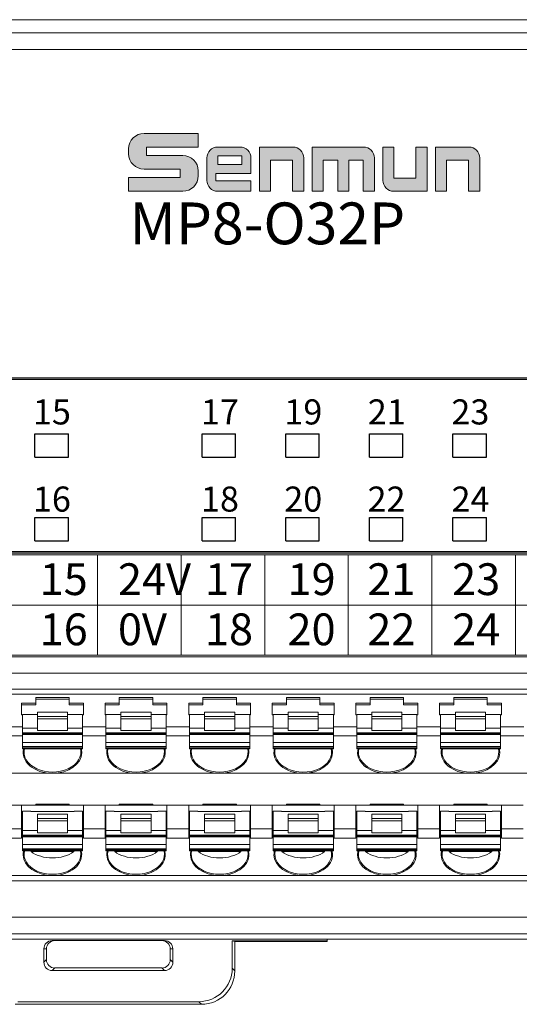
# Model space of a CAD drawing. Units: millimetres. Extents: x -1518 to -147, y 4051 to 4579.
# Drawn here: x -490 to -460, y 4300 to 4358 of the extents above; entities that cross this region are included whole.
import ezdxf

# ---------------------------------------------------------------- set-up
doc = ezdxf.new("R2010")
doc.units = ezdxf.units.MM
doc.layers.get('0').update_dxf_attribs({"lineweight": 18})
doc.layers.add('DIM', color=3, linetype='Continuous', lineweight=13)
doc.layers.add('DWG', color=7, linetype='Continuous', lineweight=30)
doc.styles.add('标准', font='txt', dxfattribs={"width": 0.667})

# ---------------------------------------------------------------- blocks, each defined once
blk = doc.blocks.new('C$68D4088B37A54103B5E420CCE8061EAA_1')
at = {"layer": 'DIM'}
h = blk.add_hatch(color=0, dxfattribs=at)
edge = h.paths.add_edge_path(flags=0)
edge.add_line((5.951, 4.95), (1.32, 4.95))
edge.add_arc((1.32, 3.63), 1.32, 90, 180)
edge.add_line((0, 3.63), (0, 3.211))
edge.add_arc((1.32, 3.211), 1.32, 180, 270)
edge.add_line((1.32, 1.891), (4.414, 1.891))
edge.add_line((4.414, 1.891), (4.414, 1.167))
edge.add_line((4.414, 1.167), (0.001, 1.167))
edge.add_line((0.001, 1.167), (0.001, 0))
edge.add_line((0.001, 0), (4.632, 0))
edge.add_arc((4.632, 1.32), 1.32, 270, 360)
edge.add_line((5.952, 1.32), (5.952, 1.739))
edge.add_arc((4.632, 1.739), 1.32, 0, 90)
edge.add_line((4.632, 3.059), (1.538, 3.059))
edge.add_line((1.538, 3.059), (1.538, 3.783))
edge.add_line((1.538, 3.783), (5.951, 3.783))
edge.add_line((5.951, 3.783), (5.951, 4.95))
h = blk.add_hatch(color=0, dxfattribs=at)
edge = h.paths.add_edge_path(flags=0)
edge.add_arc((9.53, 2.85), 0.93, 359.9994, 450)
edge.add_line((9.53, 3.78), (7.616, 3.78))
edge.add_arc((7.616, 2.85), 0.93, 90, 180)
edge.add_line((6.686, 2.85), (6.686, 0.931))
edge.add_arc((7.616, 0.931), 0.93, 180, 270)
edge.add_line((7.616, 0.001), (10.46, 0.001))
edge.add_line((10.46, 0.001), (10.46, 0.881))
edge.add_line((10.46, 0.881), (7.458, 0.881))
edge.add_line((7.458, 0.881), (7.458, 1.53))
edge.add_line((7.458, 1.53), (10.46, 1.53))
edge.add_line((10.46, 1.53), (10.46, 2.85))
h.paths.add_polyline_path([(7.621, 3.031), (7.621, 2.279), (9.686, 2.279), (9.686, 3.031)], flags=0)
h = blk.add_hatch(color=0, dxfattribs=at)
edge = h.paths.add_edge_path(flags=0)
edge.add_line((14.036, 3.78), (11.19, 3.78))
edge.add_line((11.19, 3.78), (11.19, 0))
edge.add_line((11.19, 0), (12.136, 0))
edge.add_line((12.136, 0), (12.136, 2.655))
edge.add_line((12.136, 2.655), (14.019, 2.655))
edge.add_line((14.019, 2.655), (14.019, 0))
edge.add_line((14.019, 0), (14.966, 0))
edge.add_line((14.966, 0), (14.966, 2.85))
edge.add_arc((14.036, 2.85), 0.93, 0, 90)
edge = h.paths.add_edge_path(flags=0)
edge.add_line((20.069, 3.78), (15.693, 3.78))
edge.add_line((15.693, 3.78), (15.693, 0))
edge.add_line((15.693, 0), (16.64, 0))
edge.add_line((16.64, 0), (16.64, 2.654))
edge.add_line((16.64, 2.654), (17.873, 2.654))
edge.add_line((17.873, 2.654), (17.873, 0))
edge.add_line((17.873, 0), (18.819, 0))
edge.add_line((18.819, 0), (18.819, 2.654))
edge.add_line((18.819, 2.654), (20.053, 2.654))
edge.add_line((20.053, 2.654), (20.053, 0))
edge.add_line((20.053, 0), (20.999, 0))
edge.add_line((20.999, 0), (20.999, 2.85))
edge.add_arc((20.069, 2.85), 0.93, 0, 90)
edge = h.paths.add_edge_path(flags=0)
edge.add_line((22.674, 3.78), (21.728, 3.78))
edge.add_line((21.728, 3.78), (21.728, 0.932))
edge.add_arc((22.658, 0.932), 0.93, 180, 270)
edge.add_line((22.658, 0.002), (25.504, 0.002))
edge.add_line((25.504, 0.002), (25.504, 3.78))
edge.add_line((25.504, 3.78), (24.557, 3.78))
edge.add_line((24.557, 3.78), (24.557, 1.126))
edge.add_line((24.557, 1.126), (22.674, 1.126))
edge.add_line((22.674, 1.126), (22.674, 3.78))
edge = h.paths.add_edge_path(flags=0)
edge.add_line((29.07, 3.78), (26.224, 3.78))
edge.add_line((26.224, 3.78), (26.224, 0))
edge.add_line((26.224, 0), (27.17, 0))
edge.add_line((27.17, 0), (27.17, 2.655))
edge.add_line((27.17, 2.655), (29.054, 2.655))
edge.add_line((29.054, 2.655), (29.054, 0))
edge.add_line((29.054, 0), (30, 0))
edge.add_line((30, 0), (30, 2.85))
edge.add_arc((29.07, 2.85), 0.93, 0, 90)
at = {"layer": 'DIM', "color": 0}
for p, q in [((5.951, 4.95), (1.32, 4.95)), ((5.951, 4.95), (5.951, 3.783)), ((0, 3.63), (0, 3.211)), ((1.538, 3.783), (5.951, 3.783)), ((1.538, 3.783), (1.538, 3.059)), ((7.616, 3.78), (9.53, 3.78)), ((11.19, 0), (11.19, 3.78)), ((11.19, 3.78), (14.036, 3.78)), ((15.693, 0), (15.693, 3.78)), ((15.693, 3.78), (20.069, 3.78)), ((21.728, 3.78), (21.728, 0.932)), ((21.728, 3.78), (22.674, 3.78)), ((22.674, 3.78), (22.674, 1.126)), ((24.557, 1.126), (24.557, 3.78)), ((25.504, 3.78), (24.557, 3.78)), ((25.504, 3.78), (25.504, 0.002)), ((26.224, 0), (26.224, 3.78)), ((26.224, 3.78), (29.07, 3.78)), ((1.538, 3.059), (4.632, 3.059)), ((6.686, 2.85), (6.686, 0.931)), ((9.686, 3.031), (7.621, 3.031)), ((7.621, 3.031), (7.621, 2.279)), ((9.686, 2.279), (9.686, 3.031)), ((10.46, 1.53), (10.46, 2.85)), ((12.136, 0), (12.136, 2.655)), ((14.019, 2.655), (12.136, 2.655)), ((14.019, 0), (14.019, 2.655)), ((14.966, 0), (14.966, 2.85)), ((16.64, 0), (16.64, 2.654)), ((16.64, 2.654), (17.873, 2.654)), ((17.873, 0), (17.873, 2.654)), ((18.819, 0), (18.819, 2.654)), ((18.819, 2.654), (20.053, 2.654)), ((20.053, 0), (20.053, 2.654)), ((20.999, 0), (20.999, 2.85)), ((27.17, 0), (27.17, 2.655)), ((27.17, 2.655), (29.054, 2.655)), ((29.054, 2.655), (29.054, 0)), ((30, 0), (30, 2.85)), ((1.32, 1.891), (4.414, 1.891)), ((4.414, 1.891), (4.414, 1.167)), ((5.952, 1.739), (5.952, 1.32)), ((7.621, 2.279), (9.686, 2.279)), ((0.001, 1.167), (4.414, 1.167)), ((0.001, 1.167), (0.001, 0)), ((7.458, 1.53), (7.458, 0.881)), ((7.458, 1.53), (10.46, 1.53)), ((10.46, 0.881), (7.458, 0.881)), ((10.46, 0.881), (10.46, 0.001)), ((22.674, 1.126), (24.557, 1.126)), ((0.001, 0), (4.632, 0)), ((7.616, 0.001), (10.46, 0.001)), ((11.19, 0), (12.136, 0)), ((14.019, 0), (14.966, 0)), ((15.693, 0), (16.64, 0)), ((17.873, 0), (18.819, 0)), ((20.053, 0), (20.999, 0)), ((25.504, 0.002), (22.658, 0.002)), ((26.224, 0), (27.17, 0)), ((29.054, 0), (30, 0))]:
    blk.add_line(p, q, dxfattribs=at)
for centre, radius, start, end in [((1.32, 3.63), 1.32, 90, 180), ((7.616, 2.85), 0.93, 90, 180), ((9.53, 2.85), 0.93, 359.9994, 90), ((14.036, 2.85), 0.93, 0, 90), ((20.069, 2.85), 0.93, 0, 90), ((29.07, 2.85), 0.93, 0, 90), ((1.32, 3.211), 1.32, 180, 270), ((4.632, 1.739), 1.32, 0, 90), ((4.632, 1.32), 1.32, 270, 0), ((7.616, 0.931), 0.93, 180, 270), ((22.658, 0.932), 0.93, 180, 270)]:
    blk.add_arc(centre, radius, start, end, dxfattribs=at)

msp = doc.modelspace()

# ---------------------------------------------------------------- linework, layer by layer
at = {"linetype": 'Continuous', "lineweight": 0}
for p, q in [((-521.197, 4358.423), (-488.197, 4358.423)), ((-488.197, 4358.423), (-481.197, 4358.423)), ((-481.197, 4358.423), (-448.196, 4358.423)), ((-536.917, 4357.644), (-432.476, 4357.644)), ((-432.476, 4356.649), (-536.917, 4356.649)), ((-441.489, 4337.008), (-534.571, 4337.008)), ((-441.63, 4336.908), (-534.43, 4336.908)), ((-534.571, 4326.508), (-441.489, 4326.508)), ((-534.43, 4326.608), (-441.63, 4326.608)), ((-537.917, 4320.305), (-431.471, 4320.305)), ((-431.476, 4319.339), (-537.917, 4319.339)), ((-431.383, 4318.385), (-538.01, 4318.385)), ((-535.539, 4318.078), (-434.039, 4318.078)), ((-489.039, 4317.871), (-487.039, 4317.871)), ((-489.039, 4317.871), (-489.039, 4317.545)), ((-489.039, 4317.771), (-487.039, 4317.771)), ((-487.039, 4317.545), (-487.039, 4317.871)), ((-484.039, 4317.871), (-482.039, 4317.871)), ((-484.039, 4317.871), (-484.039, 4317.545)), ((-484.039, 4317.771), (-482.039, 4317.771)), ((-482.039, 4317.545), (-482.039, 4317.871)), ((-479.039, 4317.871), (-477.039, 4317.871)), ((-479.039, 4317.871), (-479.039, 4317.545)), ((-479.039, 4317.771), (-477.039, 4317.771)), ((-477.039, 4317.545), (-477.039, 4317.871)), ((-474.039, 4317.871), (-472.039, 4317.871)), ((-474.039, 4317.871), (-474.039, 4317.545)), ((-474.039, 4317.771), (-472.039, 4317.771)), ((-472.039, 4317.545), (-472.039, 4317.871)), ((-469.039, 4317.871), (-469.039, 4317.545)), ((-469.039, 4317.871), (-467.039, 4317.871)), ((-469.039, 4317.771), (-467.039, 4317.771)), ((-467.039, 4317.545), (-467.039, 4317.871)), ((-464.039, 4317.871), (-464.039, 4317.545)), ((-464.039, 4317.871), (-462.039, 4317.871)), ((-464.039, 4317.771), (-462.039, 4317.771)), ((-462.039, 4317.545), (-462.039, 4317.871)), ((-489.039, 4317.545), (-489.889, 4317.545)), ((-489.889, 4317.545), (-489.889, 4316.838)), ((-489.889, 4317.438), (-489.039, 4317.438)), ((-489.039, 4317.438), (-489.039, 4317.545)), ((-487.139, 4317.008), (-488.939, 4317.008)), ((-488.939, 4317.008), (-488.939, 4316.751)), ((-487.139, 4316.751), (-487.139, 4317.008)), ((-486.189, 4317.545), (-487.039, 4317.545)), ((-487.039, 4317.545), (-487.039, 4317.438)), ((-487.039, 4317.438), (-486.189, 4317.438)), ((-486.189, 4317.545), (-486.189, 4316.838)), ((-484.039, 4317.545), (-484.889, 4317.545)), ((-484.889, 4317.545), (-484.889, 4316.838)), ((-484.889, 4317.438), (-484.039, 4317.438)), ((-484.039, 4317.438), (-484.039, 4317.545)), ((-482.139, 4317.008), (-483.939, 4317.008)), ((-483.939, 4317.008), (-483.939, 4316.751)), ((-482.139, 4316.751), (-482.139, 4317.008)), ((-481.189, 4317.545), (-482.039, 4317.545)), ((-482.039, 4317.545), (-482.039, 4317.438)), ((-482.039, 4317.438), (-481.189, 4317.438)), ((-481.189, 4317.545), (-481.189, 4316.838)), ((-479.039, 4317.545), (-479.889, 4317.545)), ((-479.889, 4317.545), (-479.889, 4316.838)), ((-479.889, 4317.438), (-479.039, 4317.438)), ((-479.039, 4317.438), (-479.039, 4317.545)), ((-477.139, 4317.008), (-478.939, 4317.008)), ((-478.939, 4317.008), (-478.939, 4316.751)), ((-477.139, 4316.751), (-477.139, 4317.008)), ((-476.189, 4317.545), (-477.039, 4317.545)), ((-477.039, 4317.545), (-477.039, 4317.438)), ((-477.039, 4317.438), (-476.189, 4317.438)), ((-476.189, 4317.545), (-476.189, 4316.838)), ((-474.039, 4317.545), (-474.889, 4317.545)), ((-474.889, 4317.545), (-474.889, 4316.838)), ((-474.889, 4317.438), (-474.039, 4317.438)), ((-474.039, 4317.438), (-474.039, 4317.545)), ((-472.139, 4317.008), (-473.939, 4317.008)), ((-473.939, 4317.008), (-473.939, 4316.751)), ((-472.139, 4316.751), (-472.139, 4317.008)), ((-471.189, 4317.545), (-472.039, 4317.545)), ((-472.039, 4317.545), (-472.039, 4317.438)), ((-472.039, 4317.438), (-471.189, 4317.438)), ((-471.189, 4317.545), (-471.189, 4316.838)), ((-469.039, 4317.545), (-469.889, 4317.545)), ((-469.889, 4317.545), (-469.889, 4316.838)), ((-469.889, 4317.438), (-469.039, 4317.438)), ((-469.039, 4317.438), (-469.039, 4317.545)), ((-467.139, 4317.008), (-468.939, 4317.008)), ((-468.939, 4317.008), (-468.939, 4316.751)), ((-467.139, 4316.751), (-467.139, 4317.008)), ((-466.189, 4317.545), (-467.039, 4317.545)), ((-467.039, 4317.545), (-467.039, 4317.438)), ((-467.039, 4317.438), (-466.189, 4317.438)), ((-466.189, 4317.545), (-466.189, 4316.838)), ((-464.039, 4317.545), (-464.889, 4317.545)), ((-464.889, 4317.545), (-464.889, 4316.838)), ((-464.889, 4317.438), (-464.039, 4317.438)), ((-464.039, 4317.438), (-464.039, 4317.545)), ((-462.139, 4317.008), (-463.939, 4317.008)), ((-463.939, 4317.008), (-463.939, 4316.751)), ((-462.139, 4316.751), (-462.139, 4317.008)), ((-461.189, 4317.545), (-462.039, 4317.545)), ((-462.039, 4317.545), (-462.039, 4317.438)), ((-462.039, 4317.438), (-461.189, 4317.438)), ((-461.189, 4317.545), (-461.189, 4316.838)), ((-489.889, 4316.838), (-489.839, 4316.838)), ((-489.839, 4316.855), (-489.839, 4316.044)), ((-489.839, 4316.855), (-488.939, 4316.855)), ((-488.939, 4316.751), (-487.139, 4316.751)), ((-488.939, 4316.751), (-488.939, 4316.609)), ((-487.139, 4316.609), (-488.939, 4316.609)), ((-488.939, 4316.609), (-488.939, 4315.902)), ((-487.139, 4316.855), (-486.239, 4316.855)), ((-487.139, 4316.609), (-487.139, 4316.751)), ((-487.139, 4315.902), (-487.139, 4316.609)), ((-486.239, 4316.044), (-486.239, 4316.855)), ((-486.239, 4316.838), (-486.189, 4316.838)), ((-484.889, 4316.838), (-484.839, 4316.838)), ((-484.839, 4316.855), (-484.839, 4316.044)), ((-484.839, 4316.855), (-483.939, 4316.855)), ((-483.939, 4316.751), (-482.139, 4316.751)), ((-483.939, 4316.751), (-483.939, 4316.609)), ((-482.139, 4316.609), (-483.939, 4316.609)), ((-483.939, 4316.609), (-483.939, 4315.902)), ((-482.139, 4316.855), (-481.239, 4316.855)), ((-482.139, 4316.609), (-482.139, 4316.751)), ((-482.139, 4315.902), (-482.139, 4316.609)), ((-481.239, 4316.044), (-481.239, 4316.855)), ((-481.239, 4316.838), (-481.189, 4316.838)), ((-479.889, 4316.838), (-479.839, 4316.838)), ((-479.839, 4316.855), (-479.839, 4316.044)), ((-479.839, 4316.855), (-478.939, 4316.855)), ((-478.939, 4316.751), (-477.139, 4316.751)), ((-478.939, 4316.751), (-478.939, 4316.609)), ((-477.139, 4316.609), (-478.939, 4316.609)), ((-478.939, 4316.609), (-478.939, 4315.902)), ((-477.139, 4316.855), (-476.239, 4316.855)), ((-477.139, 4316.609), (-477.139, 4316.751)), ((-477.139, 4315.902), (-477.139, 4316.609)), ((-476.239, 4316.044), (-476.239, 4316.855)), ((-476.239, 4316.838), (-476.189, 4316.838)), ((-474.889, 4316.838), (-474.839, 4316.838)), ((-474.839, 4316.855), (-474.839, 4316.044)), ((-474.839, 4316.855), (-473.939, 4316.855)), ((-473.939, 4316.751), (-472.139, 4316.751)), ((-473.939, 4316.751), (-473.939, 4316.609)), ((-472.139, 4316.609), (-473.939, 4316.609)), ((-473.939, 4316.609), (-473.939, 4315.902)), ((-472.139, 4316.855), (-471.239, 4316.855)), ((-472.139, 4316.609), (-472.139, 4316.751)), ((-472.139, 4315.902), (-472.139, 4316.609)), ((-471.239, 4316.044), (-471.239, 4316.855)), ((-471.239, 4316.838), (-471.189, 4316.838)), ((-469.889, 4316.838), (-469.839, 4316.838)), ((-469.839, 4316.855), (-469.839, 4316.044)), ((-469.839, 4316.855), (-468.939, 4316.855)), ((-468.939, 4316.751), (-467.139, 4316.751)), ((-468.939, 4316.751), (-468.939, 4316.609)), ((-467.139, 4316.609), (-468.939, 4316.609)), ((-468.939, 4316.609), (-468.939, 4315.902)), ((-467.139, 4316.855), (-466.239, 4316.855)), ((-467.139, 4316.609), (-467.139, 4316.751)), ((-467.139, 4315.902), (-467.139, 4316.609)), ((-466.239, 4316.044), (-466.239, 4316.855)), ((-466.239, 4316.838), (-466.189, 4316.838)), ((-464.889, 4316.838), (-464.839, 4316.838)), ((-464.839, 4316.855), (-464.839, 4316.044)), ((-464.839, 4316.855), (-463.939, 4316.855)), ((-463.939, 4316.751), (-462.139, 4316.751)), ((-463.939, 4316.751), (-463.939, 4316.609)), ((-462.139, 4316.609), (-463.939, 4316.609)), ((-463.939, 4316.609), (-463.939, 4315.902)), ((-462.139, 4316.855), (-461.239, 4316.855)), ((-462.139, 4316.609), (-462.139, 4316.751)), ((-462.139, 4315.902), (-462.139, 4316.609)), ((-461.239, 4316.044), (-461.239, 4316.855)), ((-461.239, 4316.838), (-461.189, 4316.838)), ((-489.839, 4316.13), (-491.239, 4316.13)), ((-489.839, 4316.044), (-488.939, 4316.044)), ((-489.839, 4316.044), (-489.839, 4315.761)), ((-488.939, 4315.902), (-487.139, 4315.902)), ((-487.139, 4316.044), (-486.239, 4316.044)), ((-484.839, 4316.13), (-486.239, 4316.13)), ((-486.239, 4315.761), (-486.239, 4316.044)), ((-484.839, 4316.044), (-483.939, 4316.044)), ((-484.839, 4316.044), (-484.839, 4315.761)), ((-483.939, 4315.902), (-482.139, 4315.902)), ((-482.139, 4316.044), (-481.239, 4316.044)), ((-479.839, 4316.13), (-481.239, 4316.13)), ((-481.239, 4315.761), (-481.239, 4316.044)), ((-479.839, 4316.044), (-478.939, 4316.044)), ((-479.839, 4316.044), (-479.839, 4315.761)), ((-478.939, 4315.902), (-477.139, 4315.902)), ((-477.139, 4316.044), (-476.239, 4316.044)), ((-474.839, 4316.13), (-476.239, 4316.13)), ((-476.239, 4315.761), (-476.239, 4316.044)), ((-474.839, 4316.044), (-473.939, 4316.044)), ((-474.839, 4316.044), (-474.839, 4315.761)), ((-473.939, 4315.902), (-472.139, 4315.902)), ((-472.139, 4316.044), (-471.239, 4316.044)), ((-469.839, 4316.13), (-471.239, 4316.13)), ((-471.239, 4315.761), (-471.239, 4316.044)), ((-469.839, 4316.044), (-468.939, 4316.044)), ((-469.839, 4316.044), (-469.839, 4315.761)), ((-468.939, 4315.902), (-467.139, 4315.902)), ((-467.139, 4316.044), (-466.239, 4316.044)), ((-464.839, 4316.13), (-466.239, 4316.13)), ((-466.239, 4315.761), (-466.239, 4316.044)), ((-464.839, 4316.044), (-463.939, 4316.044)), ((-464.839, 4316.044), (-464.839, 4315.761)), ((-463.939, 4315.902), (-462.139, 4315.902)), ((-462.139, 4316.044), (-461.239, 4316.044)), ((-459.839, 4316.13), (-461.239, 4316.13)), ((-461.239, 4315.761), (-461.239, 4316.044)), ((-489.839, 4315.583), (-491.239, 4315.583)), ((-486.239, 4315.761), (-489.839, 4315.761)), ((-489.839, 4315.761), (-489.839, 4315.724)), ((-489.839, 4315.724), (-489.839, 4315.665)), ((-489.839, 4315.724), (-486.239, 4315.724)), ((-489.839, 4315.665), (-486.239, 4315.665)), ((-489.839, 4315.665), (-489.839, 4315.195)), ((-486.239, 4315.724), (-486.239, 4315.761)), ((-486.239, 4315.665), (-486.239, 4315.724)), ((-486.239, 4315.195), (-486.239, 4315.665)), ((-484.839, 4315.583), (-486.239, 4315.583)), ((-481.239, 4315.761), (-484.839, 4315.761)), ((-484.839, 4315.761), (-484.839, 4315.724)), ((-484.839, 4315.724), (-484.839, 4315.665)), ((-484.839, 4315.724), (-481.239, 4315.724)), ((-484.839, 4315.665), (-481.239, 4315.665)), ((-484.839, 4315.665), (-484.839, 4315.195)), ((-481.239, 4315.724), (-481.239, 4315.761)), ((-481.239, 4315.665), (-481.239, 4315.724)), ((-481.239, 4315.195), (-481.239, 4315.665)), ((-479.839, 4315.583), (-481.239, 4315.583)), ((-476.239, 4315.761), (-479.839, 4315.761)), ((-479.839, 4315.761), (-479.839, 4315.724)), ((-479.839, 4315.724), (-479.839, 4315.665)), ((-479.839, 4315.724), (-476.239, 4315.724)), ((-479.839, 4315.665), (-476.239, 4315.665)), ((-479.839, 4315.665), (-479.839, 4315.195)), ((-476.239, 4315.724), (-476.239, 4315.761)), ((-476.239, 4315.665), (-476.239, 4315.724)), ((-476.239, 4315.195), (-476.239, 4315.665)), ((-474.839, 4315.583), (-476.239, 4315.583)), ((-471.239, 4315.761), (-474.839, 4315.761)), ((-474.839, 4315.761), (-474.839, 4315.724)), ((-474.839, 4315.724), (-474.839, 4315.665)), ((-474.839, 4315.724), (-471.239, 4315.724)), ((-474.839, 4315.665), (-471.239, 4315.665)), ((-474.839, 4315.665), (-474.839, 4315.195)), ((-471.239, 4315.724), (-471.239, 4315.761)), ((-471.239, 4315.665), (-471.239, 4315.724)), ((-471.239, 4315.195), (-471.239, 4315.665)), ((-469.839, 4315.583), (-471.239, 4315.583)), ((-466.239, 4315.761), (-469.839, 4315.761)), ((-469.839, 4315.761), (-469.839, 4315.724)), ((-469.839, 4315.724), (-469.839, 4315.665)), ((-469.839, 4315.724), (-466.239, 4315.724)), ((-469.839, 4315.665), (-466.239, 4315.665)), ((-469.839, 4315.665), (-469.839, 4315.195)), ((-466.239, 4315.724), (-466.239, 4315.761)), ((-466.239, 4315.665), (-466.239, 4315.724)), ((-466.239, 4315.195), (-466.239, 4315.665)), ((-464.839, 4315.583), (-466.239, 4315.583)), ((-461.239, 4315.761), (-464.839, 4315.761)), ((-464.839, 4315.761), (-464.839, 4315.724)), ((-464.839, 4315.724), (-464.839, 4315.665)), ((-464.839, 4315.724), (-461.239, 4315.724)), ((-464.839, 4315.665), (-461.239, 4315.665)), ((-464.839, 4315.665), (-464.839, 4315.195)), ((-461.239, 4315.724), (-461.239, 4315.761)), ((-461.239, 4315.665), (-461.239, 4315.724)), ((-461.239, 4315.195), (-461.239, 4315.665)), ((-459.839, 4315.583), (-461.239, 4315.583)), ((-489.839, 4315.195), (-489.839, 4314.949)), ((-489.839, 4315.195), (-486.239, 4315.195)), ((-486.239, 4314.949), (-489.839, 4314.949)), ((-489.839, 4314.949), (-489.839, 4314.877)), ((-489.839, 4314.818), (-489.839, 4314.877)), ((-489.839, 4314.877), (-486.239, 4314.877)), ((-489.839, 4314.818), (-486.239, 4314.818)), ((-486.239, 4314.949), (-486.239, 4315.195)), ((-486.239, 4314.877), (-486.239, 4314.949)), ((-486.239, 4314.818), (-486.239, 4314.877)), ((-484.839, 4315.195), (-484.839, 4314.949)), ((-484.839, 4315.195), (-481.239, 4315.195)), ((-481.239, 4314.949), (-484.839, 4314.949)), ((-484.839, 4314.949), (-484.839, 4314.877)), ((-484.839, 4314.818), (-484.839, 4314.877)), ((-484.839, 4314.877), (-481.239, 4314.877)), ((-484.839, 4314.818), (-481.239, 4314.818)), ((-481.239, 4314.949), (-481.239, 4315.195)), ((-481.239, 4314.877), (-481.239, 4314.949)), ((-481.239, 4314.818), (-481.239, 4314.877)), ((-479.839, 4315.195), (-479.839, 4314.949)), ((-479.839, 4315.195), (-476.239, 4315.195)), ((-476.239, 4314.949), (-479.839, 4314.949)), ((-479.839, 4314.949), (-479.839, 4314.877)), ((-479.839, 4314.818), (-479.839, 4314.877)), ((-479.839, 4314.877), (-476.239, 4314.877)), ((-479.839, 4314.818), (-476.239, 4314.818)), ((-476.239, 4314.949), (-476.239, 4315.195)), ((-476.239, 4314.877), (-476.239, 4314.949)), ((-476.239, 4314.818), (-476.239, 4314.877)), ((-474.839, 4315.195), (-474.839, 4314.949)), ((-474.839, 4315.195), (-471.239, 4315.195)), ((-471.239, 4314.949), (-474.839, 4314.949)), ((-474.839, 4314.949), (-474.839, 4314.877)), ((-474.839, 4314.818), (-474.839, 4314.877)), ((-474.839, 4314.877), (-471.239, 4314.877)), ((-474.839, 4314.818), (-471.239, 4314.818)), ((-471.239, 4314.949), (-471.239, 4315.195)), ((-471.239, 4314.877), (-471.239, 4314.949)), ((-471.239, 4314.818), (-471.239, 4314.877)), ((-469.839, 4315.195), (-469.839, 4314.949)), ((-469.839, 4315.195), (-466.239, 4315.195)), ((-466.239, 4314.949), (-469.839, 4314.949)), ((-469.839, 4314.949), (-469.839, 4314.877)), ((-469.839, 4314.818), (-469.839, 4314.877)), ((-469.839, 4314.877), (-466.239, 4314.877)), ((-469.839, 4314.818), (-466.239, 4314.818)), ((-466.239, 4314.949), (-466.239, 4315.195)), ((-466.239, 4314.877), (-466.239, 4314.949)), ((-466.239, 4314.818), (-466.239, 4314.877)), ((-464.839, 4315.195), (-464.839, 4314.949)), ((-464.839, 4315.195), (-461.239, 4315.195)), ((-461.239, 4314.949), (-464.839, 4314.949)), ((-464.839, 4314.949), (-464.839, 4314.877)), ((-464.839, 4314.818), (-464.839, 4314.877)), ((-464.839, 4314.877), (-461.239, 4314.877)), ((-464.839, 4314.818), (-461.239, 4314.818)), ((-461.239, 4314.949), (-461.239, 4315.195)), ((-461.239, 4314.877), (-461.239, 4314.949)), ((-461.239, 4314.818), (-461.239, 4314.877)), ((-488.039, 4313.345), (-493.039, 4313.345)), ((-483.039, 4313.345), (-488.039, 4313.345)), ((-478.039, 4313.345), (-483.039, 4313.345)), ((-473.039, 4313.345), (-478.039, 4313.345)), ((-468.039, 4313.345), (-473.039, 4313.345)), ((-463.039, 4313.345), (-468.039, 4313.345)), ((-458.039, 4313.345), (-463.039, 4313.345)), ((-491.189, 4311.433), (-489.889, 4311.433)), ((-489.889, 4311.433), (-489.889, 4310.019)), ((-489.039, 4311.433), (-489.889, 4311.433)), ((-489.039, 4311.433), (-489.039, 4311.495)), ((-489.039, 4311.495), (-487.039, 4311.495)), ((-489.039, 4311.484), (-487.039, 4311.484)), ((-489.039, 4311.433), (-487.039, 4311.433)), ((-487.039, 4311.495), (-487.039, 4311.433)), ((-486.189, 4311.433), (-487.039, 4311.433)), ((-486.189, 4311.433), (-486.189, 4310.019)), ((-486.189, 4311.433), (-484.889, 4311.433)), ((-484.039, 4311.433), (-484.889, 4311.433)), ((-484.889, 4311.433), (-484.889, 4310.019)), ((-484.039, 4311.433), (-484.039, 4311.495)), ((-484.039, 4311.495), (-482.039, 4311.495)), ((-484.039, 4311.484), (-482.039, 4311.484)), ((-484.039, 4311.433), (-482.039, 4311.433)), ((-482.039, 4311.495), (-482.039, 4311.433)), ((-481.189, 4311.433), (-482.039, 4311.433)), ((-481.189, 4311.433), (-479.889, 4311.433)), ((-481.189, 4311.433), (-481.189, 4310.019)), ((-479.039, 4311.433), (-479.889, 4311.433)), ((-479.889, 4311.433), (-479.889, 4310.019)), ((-479.039, 4311.433), (-479.039, 4311.495)), ((-479.039, 4311.495), (-477.039, 4311.495)), ((-479.039, 4311.484), (-477.039, 4311.484)), ((-479.039, 4311.433), (-477.039, 4311.433)), ((-477.039, 4311.495), (-477.039, 4311.433)), ((-476.189, 4311.433), (-477.039, 4311.433)), ((-476.189, 4311.433), (-474.889, 4311.433)), ((-476.189, 4311.433), (-476.189, 4310.019)), ((-474.039, 4311.433), (-474.889, 4311.433)), ((-474.889, 4311.433), (-474.889, 4310.019)), ((-474.039, 4311.433), (-474.039, 4311.495)), ((-474.039, 4311.495), (-472.039, 4311.495)), ((-474.039, 4311.484), (-472.039, 4311.484)), ((-474.039, 4311.433), (-472.039, 4311.433)), ((-472.039, 4311.495), (-472.039, 4311.433)), ((-471.189, 4311.433), (-472.039, 4311.433)), ((-471.189, 4311.433), (-469.889, 4311.433)), ((-471.189, 4311.433), (-471.189, 4310.019)), ((-469.039, 4311.433), (-469.889, 4311.433)), ((-469.889, 4311.433), (-469.889, 4310.019)), ((-469.039, 4311.433), (-469.039, 4311.495)), ((-469.039, 4311.495), (-467.039, 4311.495)), ((-469.039, 4311.484), (-467.039, 4311.484)), ((-469.039, 4311.433), (-467.039, 4311.433)), ((-467.039, 4311.495), (-467.039, 4311.433)), ((-466.189, 4311.433), (-467.039, 4311.433)), ((-466.189, 4311.433), (-466.189, 4310.019)), ((-466.189, 4311.433), (-464.889, 4311.433)), ((-464.889, 4311.433), (-464.889, 4310.019)), ((-464.039, 4311.433), (-464.889, 4311.433)), ((-464.039, 4311.433), (-464.039, 4311.495)), ((-464.039, 4311.495), (-462.039, 4311.495)), ((-464.039, 4311.484), (-462.039, 4311.484)), ((-464.039, 4311.433), (-462.039, 4311.433)), ((-462.039, 4311.495), (-462.039, 4311.433)), ((-461.189, 4311.433), (-462.039, 4311.433)), ((-461.189, 4311.433), (-461.189, 4310.019)), ((-461.189, 4311.433), (-459.889, 4311.433)), ((-489.839, 4311.087), (-489.839, 4309.932)), ((-489.339, 4311.087), (-489.839, 4311.087)), ((-489.339, 4311.087), (-489.339, 4311.065)), ((-489.339, 4311.065), (-486.739, 4311.065)), ((-487.139, 4310.897), (-488.939, 4310.897)), ((-488.939, 4310.897), (-488.939, 4310.639)), ((-488.939, 4310.639), (-487.139, 4310.639)), ((-488.939, 4310.639), (-488.939, 4310.498)), ((-487.139, 4310.639), (-487.139, 4310.897)), ((-487.139, 4310.498), (-487.139, 4310.639)), ((-486.239, 4311.087), (-486.739, 4311.087)), ((-486.739, 4311.065), (-486.739, 4311.087)), ((-486.239, 4309.932), (-486.239, 4311.087)), ((-484.339, 4311.087), (-484.839, 4311.087)), ((-484.839, 4311.087), (-484.839, 4309.932)), ((-484.339, 4311.087), (-484.339, 4311.065)), ((-484.339, 4311.065), (-481.739, 4311.065)), ((-482.139, 4310.897), (-483.939, 4310.897)), ((-483.939, 4310.897), (-483.939, 4310.639)), ((-483.939, 4310.639), (-482.139, 4310.639)), ((-483.939, 4310.639), (-483.939, 4310.498)), ((-482.139, 4310.639), (-482.139, 4310.897)), ((-482.139, 4310.498), (-482.139, 4310.639)), ((-481.239, 4311.087), (-481.739, 4311.087)), ((-481.739, 4311.065), (-481.739, 4311.087)), ((-481.239, 4309.932), (-481.239, 4311.087)), ((-479.839, 4311.087), (-479.339, 4311.087)), ((-479.839, 4311.087), (-479.839, 4309.932)), ((-479.339, 4311.087), (-479.339, 4311.065)), ((-479.339, 4311.065), (-476.739, 4311.065)), ((-477.139, 4310.897), (-478.939, 4310.897)), ((-478.939, 4310.897), (-478.939, 4310.639)), ((-478.939, 4310.639), (-477.139, 4310.639)), ((-478.939, 4310.639), (-478.939, 4310.498)), ((-477.139, 4310.639), (-477.139, 4310.897)), ((-477.139, 4310.498), (-477.139, 4310.639)), ((-476.739, 4311.087), (-476.239, 4311.087)), ((-476.739, 4311.065), (-476.739, 4311.087)), ((-476.239, 4309.932), (-476.239, 4311.087)), ((-474.339, 4311.087), (-474.839, 4311.087)), ((-474.839, 4311.087), (-474.839, 4309.932)), ((-474.339, 4311.087), (-474.339, 4311.065)), ((-474.339, 4311.065), (-471.739, 4311.065)), ((-472.139, 4310.897), (-473.939, 4310.897)), ((-473.939, 4310.897), (-473.939, 4310.639)), ((-473.939, 4310.639), (-472.139, 4310.639)), ((-473.939, 4310.639), (-473.939, 4310.498)), ((-472.139, 4310.639), (-472.139, 4310.897)), ((-472.139, 4310.498), (-472.139, 4310.639)), ((-471.239, 4311.087), (-471.739, 4311.087)), ((-471.739, 4311.065), (-471.739, 4311.087)), ((-471.239, 4309.932), (-471.239, 4311.087)), ((-469.339, 4311.087), (-469.839, 4311.087)), ((-469.839, 4311.087), (-469.839, 4309.932)), ((-469.339, 4311.087), (-469.339, 4311.065)), ((-469.339, 4311.065), (-466.739, 4311.065)), ((-467.139, 4310.897), (-468.939, 4310.897)), ((-468.939, 4310.897), (-468.939, 4310.639)), ((-468.939, 4310.639), (-467.139, 4310.639)), ((-468.939, 4310.639), (-468.939, 4310.498)), ((-467.139, 4310.639), (-467.139, 4310.897)), ((-467.139, 4310.498), (-467.139, 4310.639)), ((-466.239, 4311.087), (-466.739, 4311.087)), ((-466.739, 4311.065), (-466.739, 4311.087)), ((-466.239, 4309.932), (-466.239, 4311.087)), ((-464.839, 4311.087), (-464.839, 4309.932)), ((-464.339, 4311.087), (-464.839, 4311.087)), ((-464.339, 4311.087), (-464.339, 4311.065)), ((-464.339, 4311.065), (-461.739, 4311.065)), ((-462.139, 4310.897), (-463.939, 4310.897)), ((-463.939, 4310.897), (-463.939, 4310.639)), ((-463.939, 4310.639), (-462.139, 4310.639)), ((-463.939, 4310.639), (-463.939, 4310.498)), ((-462.139, 4310.639), (-462.139, 4310.897)), ((-462.139, 4310.498), (-462.139, 4310.639)), ((-461.239, 4311.087), (-461.739, 4311.087)), ((-461.739, 4311.065), (-461.739, 4311.087)), ((-461.239, 4309.932), (-461.239, 4311.087)), ((-491.189, 4310.019), (-489.889, 4310.019)), ((-489.889, 4309.472), (-489.889, 4310.019)), ((-489.839, 4309.932), (-488.939, 4309.932)), ((-489.839, 4309.932), (-489.839, 4309.649)), ((-487.139, 4310.498), (-488.939, 4310.498)), ((-488.939, 4310.498), (-488.939, 4309.791)), ((-487.139, 4309.791), (-487.139, 4310.498)), ((-487.139, 4309.932), (-486.239, 4309.932)), ((-486.239, 4309.649), (-486.239, 4309.932)), ((-486.189, 4310.019), (-484.889, 4310.019)), ((-486.189, 4310.019), (-486.189, 4309.472)), ((-484.889, 4309.472), (-484.889, 4310.019)), ((-484.839, 4309.932), (-484.839, 4309.649)), ((-484.839, 4309.932), (-483.939, 4309.932)), ((-482.139, 4310.498), (-483.939, 4310.498)), ((-483.939, 4310.498), (-483.939, 4309.791)), ((-482.139, 4309.791), (-482.139, 4310.498)), ((-482.139, 4309.932), (-481.239, 4309.932)), ((-481.239, 4309.649), (-481.239, 4309.932)), ((-481.189, 4310.019), (-481.189, 4309.472)), ((-481.189, 4310.019), (-479.889, 4310.019)), ((-479.889, 4309.472), (-479.889, 4310.019)), ((-479.839, 4309.932), (-478.939, 4309.932)), ((-479.839, 4309.932), (-479.839, 4309.649)), ((-477.139, 4310.498), (-478.939, 4310.498)), ((-478.939, 4310.498), (-478.939, 4309.791)), ((-477.139, 4309.791), (-477.139, 4310.498)), ((-477.139, 4309.932), (-476.239, 4309.932)), ((-476.239, 4309.649), (-476.239, 4309.932)), ((-476.189, 4310.019), (-474.889, 4310.019)), ((-476.189, 4310.019), (-476.189, 4309.472)), ((-474.889, 4309.472), (-474.889, 4310.019)), ((-474.839, 4309.932), (-473.939, 4309.932)), ((-474.839, 4309.932), (-474.839, 4309.649)), ((-472.139, 4310.498), (-473.939, 4310.498)), ((-473.939, 4310.498), (-473.939, 4309.791)), ((-472.139, 4309.791), (-472.139, 4310.498)), ((-472.139, 4309.932), (-471.239, 4309.932)), ((-471.239, 4309.649), (-471.239, 4309.932)), ((-471.189, 4310.019), (-469.889, 4310.019)), ((-471.189, 4310.019), (-471.189, 4309.472)), ((-469.889, 4309.472), (-469.889, 4310.019)), ((-469.839, 4309.932), (-469.839, 4309.649)), ((-469.839, 4309.932), (-468.939, 4309.932)), ((-467.139, 4310.498), (-468.939, 4310.498)), ((-468.939, 4310.498), (-468.939, 4309.791)), ((-467.139, 4309.791), (-467.139, 4310.498)), ((-467.139, 4309.932), (-466.239, 4309.932)), ((-466.239, 4309.649), (-466.239, 4309.932)), ((-466.189, 4310.019), (-466.189, 4309.472)), ((-466.189, 4310.019), (-464.889, 4310.019)), ((-464.889, 4309.472), (-464.889, 4310.019)), ((-464.839, 4309.932), (-464.839, 4309.649)), ((-464.839, 4309.932), (-463.939, 4309.932)), ((-462.139, 4310.498), (-463.939, 4310.498)), ((-463.939, 4310.498), (-463.939, 4309.791)), ((-462.139, 4309.791), (-462.139, 4310.498)), ((-462.139, 4309.932), (-461.239, 4309.932)), ((-461.239, 4309.649), (-461.239, 4309.932)), ((-461.189, 4310.019), (-461.189, 4309.472)), ((-461.189, 4310.019), (-459.889, 4310.019)), ((-491.189, 4309.472), (-489.889, 4309.472)), ((-486.239, 4309.649), (-489.839, 4309.649)), ((-489.839, 4309.649), (-489.839, 4309.612)), ((-489.839, 4309.612), (-489.839, 4309.554)), ((-489.839, 4309.612), (-486.239, 4309.612)), ((-489.839, 4309.554), (-486.239, 4309.554)), ((-489.839, 4309.554), (-489.839, 4309.084)), ((-488.939, 4309.791), (-487.139, 4309.791)), ((-486.239, 4309.612), (-486.239, 4309.649)), ((-486.239, 4309.554), (-486.239, 4309.612)), ((-486.239, 4309.084), (-486.239, 4309.554)), ((-486.189, 4309.472), (-484.889, 4309.472)), ((-481.239, 4309.649), (-484.839, 4309.649)), ((-484.839, 4309.649), (-484.839, 4309.612)), ((-484.839, 4309.612), (-484.839, 4309.554)), ((-484.839, 4309.612), (-481.239, 4309.612)), ((-484.839, 4309.554), (-481.239, 4309.554)), ((-484.839, 4309.554), (-484.839, 4309.084)), ((-483.939, 4309.791), (-482.139, 4309.791)), ((-481.239, 4309.612), (-481.239, 4309.649)), ((-481.239, 4309.554), (-481.239, 4309.612)), ((-481.239, 4309.084), (-481.239, 4309.554)), ((-481.189, 4309.472), (-479.889, 4309.472)), ((-476.239, 4309.649), (-479.839, 4309.649)), ((-479.839, 4309.649), (-479.839, 4309.612)), ((-479.839, 4309.612), (-479.839, 4309.554)), ((-479.839, 4309.612), (-476.239, 4309.612)), ((-479.839, 4309.554), (-476.239, 4309.554)), ((-479.839, 4309.554), (-479.839, 4309.084)), ((-478.939, 4309.791), (-477.139, 4309.791)), ((-476.239, 4309.612), (-476.239, 4309.649)), ((-476.239, 4309.554), (-476.239, 4309.612)), ((-476.239, 4309.084), (-476.239, 4309.554)), ((-476.189, 4309.472), (-474.889, 4309.472)), ((-471.239, 4309.649), (-474.839, 4309.649)), ((-474.839, 4309.649), (-474.839, 4309.612)), ((-474.839, 4309.612), (-474.839, 4309.554)), ((-474.839, 4309.612), (-471.239, 4309.612)), ((-474.839, 4309.554), (-471.239, 4309.554)), ((-474.839, 4309.554), (-474.839, 4309.084)), ((-473.939, 4309.791), (-472.139, 4309.791)), ((-471.239, 4309.612), (-471.239, 4309.649)), ((-471.239, 4309.554), (-471.239, 4309.612)), ((-471.239, 4309.084), (-471.239, 4309.554)), ((-471.189, 4309.472), (-469.889, 4309.472)), ((-466.239, 4309.649), (-469.839, 4309.649)), ((-469.839, 4309.649), (-469.839, 4309.612)), ((-469.839, 4309.612), (-469.839, 4309.554)), ((-469.839, 4309.612), (-466.239, 4309.612)), ((-469.839, 4309.554), (-466.239, 4309.554)), ((-469.839, 4309.554), (-469.839, 4309.084)), ((-468.939, 4309.791), (-467.139, 4309.791)), ((-466.239, 4309.612), (-466.239, 4309.649)), ((-466.239, 4309.554), (-466.239, 4309.612)), ((-466.239, 4309.084), (-466.239, 4309.554)), ((-466.189, 4309.472), (-464.889, 4309.472)), ((-461.239, 4309.649), (-464.839, 4309.649)), ((-464.839, 4309.649), (-464.839, 4309.612)), ((-464.839, 4309.612), (-464.839, 4309.554)), ((-464.839, 4309.612), (-461.239, 4309.612)), ((-464.839, 4309.554), (-461.239, 4309.554)), ((-464.839, 4309.554), (-464.839, 4309.084)), ((-463.939, 4309.791), (-462.139, 4309.791)), ((-461.239, 4309.612), (-461.239, 4309.649)), ((-461.239, 4309.554), (-461.239, 4309.612)), ((-461.239, 4309.084), (-461.239, 4309.554)), ((-461.189, 4309.472), (-459.889, 4309.472)), ((-489.839, 4309.084), (-489.839, 4308.838)), ((-489.839, 4309.084), (-486.239, 4309.084)), ((-486.239, 4308.838), (-489.839, 4308.838)), ((-489.839, 4308.838), (-489.839, 4308.766)), ((-489.839, 4308.707), (-489.839, 4308.766)), ((-489.839, 4308.766), (-486.239, 4308.766)), ((-486.239, 4308.838), (-486.239, 4309.084)), ((-486.239, 4308.766), (-486.239, 4308.838)), ((-486.239, 4308.707), (-486.239, 4308.766)), ((-484.839, 4309.084), (-484.839, 4308.838)), ((-484.839, 4309.084), (-481.239, 4309.084)), ((-481.239, 4308.838), (-484.839, 4308.838)), ((-484.839, 4308.838), (-484.839, 4308.766)), ((-484.839, 4308.707), (-484.839, 4308.766)), ((-484.839, 4308.766), (-481.239, 4308.766)), ((-481.239, 4308.838), (-481.239, 4309.084)), ((-481.239, 4308.766), (-481.239, 4308.838)), ((-481.239, 4308.707), (-481.239, 4308.766)), ((-479.839, 4309.084), (-479.839, 4308.838)), ((-479.839, 4309.084), (-476.239, 4309.084)), ((-476.239, 4308.838), (-479.839, 4308.838)), ((-479.839, 4308.838), (-479.839, 4308.766)), ((-479.839, 4308.707), (-479.839, 4308.766)), ((-479.839, 4308.766), (-476.239, 4308.766)), ((-476.239, 4308.838), (-476.239, 4309.084)), ((-476.239, 4308.766), (-476.239, 4308.838)), ((-476.239, 4308.707), (-476.239, 4308.766)), ((-474.839, 4309.084), (-474.839, 4308.838)), ((-474.839, 4309.084), (-471.239, 4309.084)), ((-471.239, 4308.838), (-474.839, 4308.838)), ((-474.839, 4308.838), (-474.839, 4308.766)), ((-474.839, 4308.707), (-474.839, 4308.766)), ((-474.839, 4308.766), (-471.239, 4308.766)), ((-471.239, 4308.838), (-471.239, 4309.084)), ((-471.239, 4308.766), (-471.239, 4308.838)), ((-471.239, 4308.707), (-471.239, 4308.766)), ((-469.839, 4309.084), (-469.839, 4308.838)), ((-469.839, 4309.084), (-466.239, 4309.084)), ((-466.239, 4308.838), (-469.839, 4308.838)), ((-469.839, 4308.838), (-469.839, 4308.766)), ((-469.839, 4308.707), (-469.839, 4308.766)), ((-469.839, 4308.766), (-466.239, 4308.766)), ((-466.239, 4308.838), (-466.239, 4309.084)), ((-466.239, 4308.766), (-466.239, 4308.838)), ((-466.239, 4308.707), (-466.239, 4308.766)), ((-464.839, 4309.084), (-464.839, 4308.838)), ((-464.839, 4309.084), (-461.239, 4309.084)), ((-461.239, 4308.838), (-464.839, 4308.838)), ((-464.839, 4308.838), (-464.839, 4308.766)), ((-464.839, 4308.707), (-464.839, 4308.766)), ((-464.839, 4308.766), (-461.239, 4308.766)), ((-461.239, 4308.838), (-461.239, 4309.084)), ((-461.239, 4308.766), (-461.239, 4308.838)), ((-461.239, 4308.707), (-461.239, 4308.766)), ((-489.839, 4308.707), (-486.239, 4308.707)), ((-489.31, 4308.66), (-486.768, 4308.66)), ((-484.839, 4308.707), (-481.239, 4308.707)), ((-484.31, 4308.66), (-481.768, 4308.66)), ((-479.839, 4308.707), (-476.239, 4308.707)), ((-479.31, 4308.66), (-476.768, 4308.66)), ((-474.839, 4308.707), (-471.239, 4308.707)), ((-474.31, 4308.66), (-471.768, 4308.66)), ((-469.839, 4308.707), (-466.239, 4308.707)), ((-469.31, 4308.66), (-466.768, 4308.66)), ((-464.839, 4308.707), (-461.239, 4308.707)), ((-464.31, 4308.66), (-461.768, 4308.66)), ((-493.039, 4307.233), (-488.039, 4307.233)), ((-488.039, 4307.233), (-483.039, 4307.233)), ((-483.039, 4307.233), (-478.039, 4307.233)), ((-478.039, 4307.233), (-473.039, 4307.233)), ((-473.039, 4307.233), (-468.039, 4307.233)), ((-468.039, 4307.233), (-463.039, 4307.233)), ((-463.039, 4307.233), (-458.039, 4307.233)), ((-431.028, 4306.923), (-538.365, 4306.923)), ((-537.373, 4304.747), (-432.02, 4304.747)), ((-432.02, 4303.748), (-537.373, 4303.748)), ((-521.197, 4303.423), (-448.196, 4303.423)), ((-488.053, 4303.339), (-481.34, 4303.339)), ((-471.61, 4303.332), (-477.289, 4303.332)), ((-477.131, 4303.28), (-477.289, 4303.332)), ((-477.289, 4303.332), (-477.289, 4301.683)), ((-477.131, 4303.28), (-477.131, 4301.526)), ((-471.61, 4303.28), (-477.131, 4303.28)), ((-471.61, 4303.423), (-471.61, 4303.332)), ((-471.61, 4303.332), (-471.61, 4303.28)), ((-488.396, 4302.839), (-488.553, 4302.839)), ((-488.553, 4302.043), (-488.553, 4302.839)), ((-488.396, 4302.2), (-488.396, 4302.839)), ((-480.997, 4302.839), (-480.997, 4302.2)), ((-480.84, 4302.839), (-480.997, 4302.839)), ((-480.84, 4302.839), (-480.84, 4302.043)), ((-488.553, 4302.043), (-488.396, 4302.2)), ((-487.897, 4301.701), (-488.054, 4301.544)), ((-481.496, 4301.701), (-487.897, 4301.701)), ((-481.339, 4301.544), (-481.496, 4301.701)), ((-480.997, 4302.2), (-480.84, 4302.043)), ((-477.289, 4301.683), (-477.131, 4301.526)), ((-488.054, 4301.544), (-481.339, 4301.544)), ((-479.129, 4299.529), (-490.264, 4299.529)), ((-479.286, 4299.686), (-490.107, 4299.686)), ((-479.129, 4299.529), (-479.286, 4299.686))]:
    msp.add_line(p, q, dxfattribs=at)
at = {"color": 3}
for p, q in [((-535.345, 4326.409), (-435.345, 4326.409)), ((-485.345, 4320.409), (-485.345, 4326.409)), ((-480.345, 4320.409), (-480.345, 4326.409)), ((-475.345, 4320.409), (-475.345, 4326.409)), ((-470.345, 4320.409), (-470.345, 4326.409)), ((-465.345, 4320.409), (-465.345, 4326.409)), ((-460.345, 4320.409), (-460.345, 4326.409)), ((-535.345, 4323.409), (-435.345, 4323.409)), ((-435.345, 4320.409), (-535.345, 4320.409))]:
    msp.add_line(p, q, dxfattribs=at)
at = {"linetype": 'Continuous', "lineweight": 0}
for centre, major_axis, ratio, start_param, end_param in [((-488.039, 4314.582), (1.75, 0), 0.707107, 2.949423, 4.712389), ((-488.039, 4314.617), (1.7, 0), 0.707107, 2.95589, 6.468887), ((-488.039, 4314.582), (1.75, 0), 0.707107, 6.275718, 6.475355), ((-483.039, 4314.582), (1.75, 0), 0.707107, 2.949423, 4.712389), ((-483.039, 4314.617), (1.7, 0), 0.707107, 2.95589, 6.468887), ((-483.039, 4314.582), (1.75, 0), 0.707107, 6.275718, 6.475355), ((-478.039, 4314.582), (1.75, 0), 0.707107, 2.949423, 4.712389), ((-478.039, 4314.617), (1.7, 0), 0.707107, 2.95589, 6.468887), ((-478.039, 4314.582), (1.75, 0), 0.707107, 6.275718, 6.475355), ((-473.039, 4314.582), (1.75, 0), 0.707107, 2.949423, 4.712389), ((-473.039, 4314.617), (1.7, 0), 0.707107, 2.95589, 6.451123), ((-473.039, 4314.582), (1.75, 0), 0.707107, 6.275718, 6.475355), ((-468.039, 4314.582), (1.75, 0), 0.707107, 2.949423, 4.712389), ((-468.039, 4314.617), (1.7, 0), 0.707107, 2.973654, 6.451123), ((-468.039, 4314.582), (1.75, 0), 0.707107, 6.275718, 6.475355), ((-463.039, 4314.582), (1.75, 0), 0.707107, 2.949423, 4.712389), ((-463.039, 4314.617), (1.7, 0), 0.707107, 2.973654, 6.451123), ((-463.039, 4314.582), (1.75, 0), 0.707107, 6.275718, 6.475355), ((-488.039, 4314.582), (1.75, 0), 0.707107, 4.712389, 6.275717), ((-483.039, 4314.582), (1.75, 0), 0.707107, 4.712389, 6.275717), ((-478.039, 4314.582), (1.75, 0), 0.707107, 4.712389, 6.275717), ((-473.039, 4314.582), (1.75, 0), 0.707107, 4.712389, 6.275717), ((-468.039, 4314.582), (1.75, 0), 0.707107, 4.712389, 6.275717), ((-463.039, 4314.582), (1.75, 0), 0.707107, 4.712389, 6.275717), ((-488.039, 4308.506), (1.7, 0), 0.707107, 2.973606, 6.451171), ((-488.039, 4308.471), (-1.75, 0), 0.707107, 6.091016, 6.290654), ((-488.039, 4308.471), (-1.75, 0), 0.707107, 0.007468, 1.570796), ((-488.039, 4313.193), (0, -6.828), 0.248981, 5.429329, 5.438564), ((-488.039, 4309.408), (1.7, 0), 0.662872, 3.867768, 5.55701), ((-488.039, 4308.471), (-1.75, 0), 0.707107, 1.570797, 3.30223), ((-488.039, 4313.193), (0, 6.828), 0.248981, 3.986214, 3.995449), ((-488.039, 4308.471), (-1.75, 0), 0.707107, 3.302231, 3.333763), ((-483.039, 4308.506), (1.7, 0), 0.707107, 2.973606, 6.451171), ((-483.039, 4308.471), (-1.75, 0), 0.707107, 6.091016, 6.290654), ((-483.039, 4308.471), (-1.75, 0), 0.707107, 0.007468, 1.570796), ((-483.039, 4313.193), (0, -6.828), 0.248981, 5.429329, 5.438564), ((-483.039, 4309.408), (1.7, 0), 0.662872, 3.867768, 5.55701), ((-483.039, 4308.471), (-1.75, 0), 0.707107, 1.570797, 3.30223), ((-483.039, 4313.193), (0, 6.828), 0.248981, 3.986214, 3.995449), ((-483.039, 4308.471), (-1.75, 0), 0.707107, 3.302231, 3.333763), ((-478.039, 4308.506), (1.7, 0), 0.707107, 2.973606, 6.451171), ((-478.039, 4308.471), (-1.75, 0), 0.707107, 6.091016, 6.290654), ((-478.039, 4308.471), (-1.75, 0), 0.707107, 0.007468, 1.570796), ((-478.039, 4313.193), (0, -6.828), 0.248981, 5.429329, 5.438564), ((-478.039, 4309.408), (1.7, 0), 0.662872, 3.867768, 5.55701), ((-478.039, 4308.471), (-1.75, 0), 0.707107, 1.570797, 3.30223), ((-478.039, 4313.193), (0, -6.828), 0.248981, 0.844621, 0.853856), ((-478.039, 4308.471), (-1.75, 0), 0.707107, 3.302231, 3.333763), ((-473.039, 4308.506), (1.7, 0), 0.707107, 2.973606, 6.451171), ((-473.039, 4308.471), (-1.75, 0), 0.707107, 6.091016, 6.290654), ((-473.039, 4308.471), (-1.75, 0), 0.707107, 0.007468, 1.570796), ((-473.039, 4313.193), (0, -6.828), 0.248981, 5.429329, 5.438564), ((-473.039, 4309.408), (1.7, 0), 0.662872, 3.867768, 5.55701), ((-473.039, 4308.471), (-1.75, 0), 0.707107, 1.570797, 3.30223), ((-473.039, 4313.193), (0, 6.828), 0.248981, 3.986214, 3.995449), ((-473.039, 4308.471), (-1.75, 0), 0.707107, 3.302231, 3.333763), ((-468.039, 4308.506), (1.7, 0), 0.707107, 2.973606, 6.451171), ((-468.039, 4308.471), (-1.75, 0), 0.707107, 6.091016, 6.290654), ((-468.039, 4308.471), (-1.75, 0), 0.707107, 0.007468, 1.570796), ((-468.039, 4313.193), (0, 6.828), 0.248981, 2.287736, 2.296971), ((-468.039, 4309.408), (1.7, 0), 0.662872, 3.867768, 5.55701), ((-468.039, 4308.471), (-1.75, 0), 0.707107, 1.570797, 3.30223), ((-468.039, 4313.193), (0, -6.828), 0.248981, 0.844621, 0.853856), ((-468.039, 4308.471), (-1.75, 0), 0.707107, 3.302231, 3.333763), ((-463.039, 4308.506), (1.7, 0), 0.707107, 2.973606, 6.451171), ((-463.039, 4308.471), (-1.75, 0), 0.707107, 6.091016, 6.290654), ((-463.039, 4308.471), (-1.75, 0), 0.707107, 0.007468, 1.570796), ((-463.039, 4313.193), (0, -6.828), 0.248981, 5.429329, 5.438564), ((-463.039, 4309.408), (1.7, 0), 0.662872, 3.867768, 5.55701), ((-463.039, 4308.471), (-1.75, 0), 0.707107, 1.570797, 3.30223), ((-463.039, 4313.193), (0, -6.828), 0.248981, 0.844621, 0.853856), ((-463.039, 4308.471), (-1.75, 0), 0.707107, 3.302231, 3.333763), ((-488.053, 4302.839), (-0.501, 0), 0.99863, 4.712389, 6.283185), ((-487.895, 4302.839), (-0.501, 0), 0.99863, 4.712389, 6.283185), ((-481.498, 4302.839), (-0.501, 0), 0.99863, 3.141593, 4.712389), ((-481.34, 4302.839), (-0.501, 0), 0.99863, 3.141593, 4.712389), ((-488.053, 4302.044), (0.355, 0.355), 0.997265, 2.357564, 3.925621), ((-487.895, 4302.201), (0.355, 0.355), 0.997265, 2.357564, 3.925621), ((-481.498, 4302.201), (-0.355, 0.355), 0.997265, 2.357564, 3.925621), ((-481.34, 4302.044), (-0.355, 0.355), 0.997265, 2.357564, 3.925621), ((-479.291, 4301.689), (1.418, -1.418), 0.997265, 5.499157, 7.067214), ((-479.134, 4301.531), (1.418, -1.418), 0.997265, 5.499157, 7.067214)]:
    msp.add_ellipse(centre, major_axis=major_axis, ratio=ratio, start_param=start_param, end_param=end_param, dxfattribs=at)
at = {"layer": 'DWG'}
for p, q in [((-442.184, 4336.91), (-534.484, 4336.91)), ((-489.084, 4332.251), (-489.084, 4333.651)), ((-489.084, 4333.651), (-487.084, 4333.651)), ((-487.084, 4332.251), (-487.084, 4333.651)), ((-479.084, 4332.251), (-479.084, 4333.651)), ((-479.084, 4333.651), (-477.084, 4333.651)), ((-477.084, 4332.251), (-477.084, 4333.651)), ((-474.084, 4332.251), (-474.084, 4333.651)), ((-474.084, 4333.651), (-472.084, 4333.651)), ((-472.084, 4332.251), (-472.084, 4333.651)), ((-469.084, 4332.251), (-469.084, 4333.651)), ((-469.084, 4333.651), (-467.084, 4333.651)), ((-467.084, 4332.251), (-467.084, 4333.651)), ((-464.084, 4332.251), (-464.084, 4333.651)), ((-464.084, 4333.651), (-462.084, 4333.651)), ((-462.084, 4332.251), (-462.084, 4333.651)), ((-489.084, 4332.251), (-487.084, 4332.251)), ((-479.084, 4332.251), (-477.084, 4332.251)), ((-474.084, 4332.251), (-472.084, 4332.251)), ((-469.084, 4332.251), (-467.084, 4332.251)), ((-464.084, 4332.251), (-462.084, 4332.251)), ((-489.084, 4327.251), (-489.084, 4328.651)), ((-489.084, 4328.651), (-487.084, 4328.651)), ((-487.084, 4327.251), (-487.084, 4328.651)), ((-479.084, 4327.251), (-479.084, 4328.651)), ((-479.084, 4328.651), (-477.084, 4328.651)), ((-477.084, 4327.251), (-477.084, 4328.651)), ((-474.084, 4327.251), (-474.084, 4328.651)), ((-474.084, 4328.651), (-472.084, 4328.651)), ((-472.084, 4327.251), (-472.084, 4328.651)), ((-469.084, 4327.251), (-469.084, 4328.651)), ((-469.084, 4328.651), (-467.084, 4328.651)), ((-467.084, 4327.251), (-467.084, 4328.651)), ((-464.084, 4327.251), (-464.084, 4328.651)), ((-464.084, 4328.651), (-462.084, 4328.651)), ((-462.084, 4327.251), (-462.084, 4328.651)), ((-489.084, 4327.251), (-487.084, 4327.251)), ((-479.084, 4327.251), (-477.084, 4327.251)), ((-474.084, 4327.251), (-472.084, 4327.251)), ((-469.084, 4327.251), (-467.084, 4327.251)), ((-464.084, 4327.251), (-462.084, 4327.251)), ((-534.484, 4326.61), (-441.684, 4326.61))]:
    msp.add_line(p, q, dxfattribs=at)

# ---------------------------------------------------------------- block references
at = {"xscale": 0.7000000000000002, "yscale": 0.7000000000000002, "zscale": 0.7000000000000002}
msp.add_blockref('C$68D4088B37A54103B5E420CCE8061EAA_1', (-483.486, 4348.159), dxfattribs=at)

# ---------------------------------------------------------------- texts
at = {"lineweight": -2, "char_height": 1.5, "width": 10.88897, "attachment_point": 1}
for s, insert in [('15', (-489.208, 4335.713)), ('17', (-479.161, 4335.713)), ('19', (-474.17, 4335.713)), ('21', (-469.178, 4335.713)), ('23', (-464.18, 4335.713)), ('16', (-489.208, 4330.499)), ('18', (-479.155, 4330.499)), ('20', (-474.174, 4330.499)), ('22', (-469.193, 4330.499)), ('24', (-464.169, 4330.499))]:
    msp.add_mtext(s, dxfattribs=dict(at, insert=insert))
at = {"layer": 'DIM', "insert": (-483.425, 4347.489), "char_height": 2.5, "width": 14.31276, "attachment_point": 1, "style": '标准'}
msp.add_mtext('\\T1.1;{\\fsimhei|b0|i0|c134|p2;\\C0;MP8-O32P}', dxfattribs=at)
at = {"layer": 'DIM', "color": 0, "char_height": 1.9, "width": 14.31276, "attachment_point": 1, "style": '标准'}
for s, insert in [('\\T1.1;{\\fSimHei|b0|i0|c134|p2;15}', (-488.806, 4325.907)), ('\\T1.1;{\\fSimHei|b0|i0|c134|p2;24V}', (-484.122, 4325.907)), ('\\T1.1;{\\fSimHei|b0|i0|c134|p2;17}', (-478.917, 4325.907)), ('\\T1.1;{\\fSimHei|b0|i0|c134|p2;19}', (-473.98, 4325.907)), ('\\T1.1;{\\fSimHei|b0|i0|c134|p2;21}', (-469.21, 4325.907)), ('\\T1.1;{\\fSimHei|b0|i0|c134|p2;23}', (-464.133, 4325.907)), ('\\T1.1;{\\fSimHei|b0|i0|c134|p2;16}', (-488.806, 4322.907)), ('\\T1.1;{\\fSimHei|b0|i0|c134|p2;0V}', (-484.122, 4322.907)), ('\\T1.1;{\\fSimHei|b0|i0|c134|p2;18}', (-478.917, 4322.907)), ('\\T1.1;{\\fSimHei|b0|i0|c134|p2;20}', (-473.98, 4322.907)), ('\\T1.1;{\\fSimHei|b0|i0|c134|p2;22}', (-469.21, 4322.907)), ('\\T1.1;{\\fSimHei|b0|i0|c134|p2;24}', (-464.133, 4322.907))]:
    msp.add_mtext(s, dxfattribs=dict(at, insert=insert))

doc.saveas('drawing.dxf')
